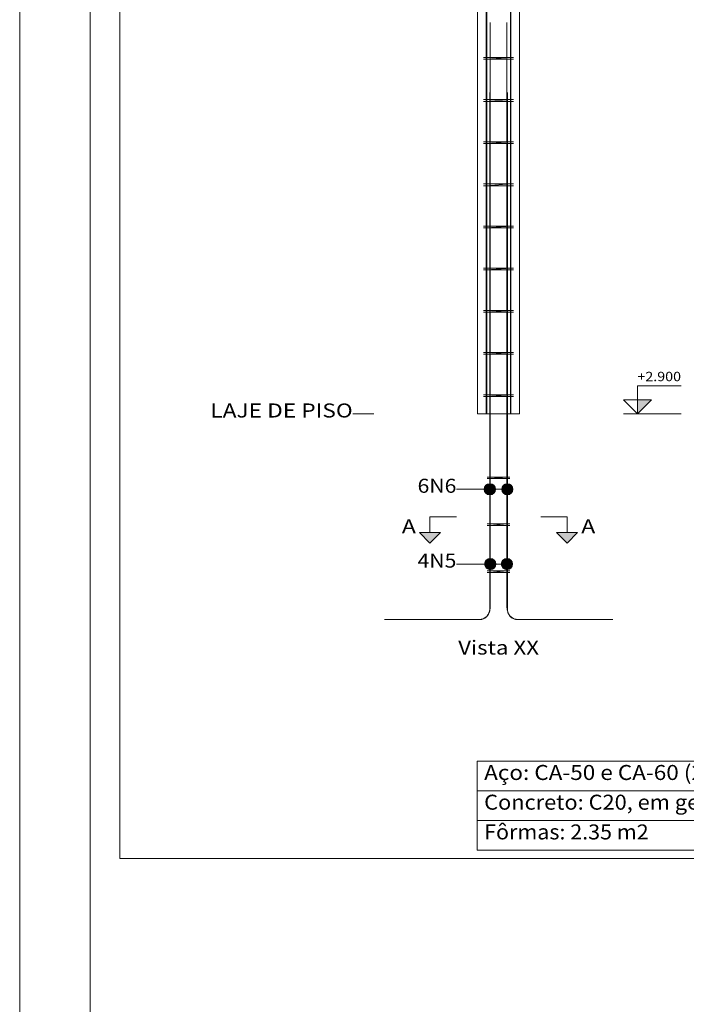
# Model space of a CAD drawing. Units: millimetres. Extents: x -2 to 676, y 0 to 576.
# Drawn here: x 467 to 476, y 368 to 382 of the extents above; entities that cross this region are included whole.
import ezdxf
from ezdxf.enums import TextEntityAlignment as Align

# ---------------------------------------------------------------- set-up
doc = ezdxf.new("R2010")
doc.units = ezdxf.units.MM
for name, color, linetype, lineweight in [('ARM_LONGITUDINAL_Ø10', 103, 'Continuous', 9), ('ARM_LONGITUDINAL_Ø12_5', 51, 'Continuous', 9), ('ARM_TRANSVERSAL_Ø4_2', 151, 'Continuous', 9), ('ARM_TRANSVERSAL_Ø5', 151, 'Continuous', 9), ('CORTE_COTAS_DAS_PLANTAS', 151, 'Continuous', 0), ('CORTE_LINHAS_DA_TABELA_DE_DADOS_DOS_PILARES', 1, 'Continuous', 9), ('CORTE_LINHAS_DA_TABELA_DE_DETALHE', 7, 'Continuous', 9), ('CORTE_NOMES_DAS_PLANTAS', 106, 'Continuous', 9), ('CORTE_SEGMENTOS_DE_CORTE_DE_SECOES', 12, 'Continuous', 9), ('CORTE_TEXTO_DAS_ELEVACOES_DOS_PILARES', 133, 'Continuous', 9), ('CORTE_TEXTOS_DA_TABELA_DE_DADOS_DOS_PILARES', 1, 'Continuous', 9), ('PILCP_ARM_LONG_LINEAS_DE_LAS_ETIQUETAS_DE_LAS_POSICIONES_DE_ARMADO_LONGITUDINAL', 106, 'Continuous', 9), ('PILCP_ARM_LONG_REFERENCIA', 106, 'Continuous', 9), ('QUAD_BORDA', 1, 'Continuous', 20), ('QUAD_LIMITES', 2, 'Continuous', 0), ('SECAO_CONCRETO', 1, 'Continuous', 9)]:
    doc.layers.add(name, color=color, linetype=linetype, lineweight=lineweight)
doc.styles.add('CYPETXT', font='romans__.ttf', dxfattribs={"height": 0.2})

msp = doc.modelspace()

# ---------------------------------------------------------------- hatches: boundary and pattern name
at = {"layer": 'CORTE_COTAS_DAS_PLANTAS'}
msp.add_hatch(color=256, dxfattribs=at).paths.add_polyline_path([(475.693, 376.313), (475.893, 376.513), (475.693, 376.513)])
at = {"layer": 'CORTE_SEGMENTOS_DE_CORTE_DE_SECOES'}
for points in [[(472.593, 374.626), (472.893, 374.626), (472.743, 374.476)], [(472.593, 374.626), (472.893, 374.626), (472.743, 374.476)], [(474.543, 374.626), (474.843, 374.626), (474.693, 374.476)], [(474.543, 374.626), (474.843, 374.626), (474.693, 374.476)]]:
    msp.add_hatch(color=256, dxfattribs=at).paths.add_polyline_path(points)
at = {"layer": 'PILCP_ARM_LONG_LINEAS_DE_LAS_ETIQUETAS_DE_LAS_POSICIONES_DE_ARMADO_LONGITUDINAL'}
h = msp.add_hatch(color=256, dxfattribs=at)
edge = h.paths.add_edge_path()
edge.add_arc((473.594, 375.241), 0.08, 0, 360)
h = msp.add_hatch(color=256, dxfattribs=at)
edge = h.paths.add_edge_path()
edge.add_arc((473.843, 375.241), 0.08, 0, 360)
h = msp.add_hatch(color=256, dxfattribs=at)
edge = h.paths.add_edge_path()
edge.add_arc((473.6, 374.176), 0.08, 0, 360)
h = msp.add_hatch(color=256, dxfattribs=at)
edge = h.paths.add_edge_path()
edge.add_arc((473.837, 374.176), 0.08, 0, 360)

# ---------------------------------------------------------------- linework, layer by layer
at = {"layer": 'ARM_LONGITUDINAL_Ø10'}
for points in [[(473.543, 376.313), (473.543, 390.238)], [(473.543, 376.313), (473.543, 390.238)], [(473.543, 376.313), (473.543, 390.238)], [(473.893, 376.313), (473.893, 390.238)], [(473.893, 376.313), (473.893, 390.238)], [(473.893, 376.313), (473.893, 390.238)], [(472.094, 373.388), (473.444, 373.388), (473.457, 373.389), (473.47, 373.391), (473.482, 373.394), (473.495, 373.397), (473.507, 373.402), (473.519, 373.409), (473.53, 373.416), (473.54, 373.424), (473.55, 373.432), (473.558, 373.442), (473.566, 373.452), (473.573, 373.463), (473.579, 373.475), (473.584, 373.487), (473.588, 373.5), (473.591, 373.512), (473.593, 373.525), (473.594, 373.538), (473.594, 380.888)], [(472.094, 373.388), (473.444, 373.388), (473.457, 373.389), (473.47, 373.391), (473.482, 373.394), (473.495, 373.397), (473.507, 373.402), (473.519, 373.409), (473.53, 373.416), (473.54, 373.424), (473.55, 373.432), (473.558, 373.442), (473.566, 373.452), (473.573, 373.463), (473.579, 373.475), (473.584, 373.487), (473.588, 373.5), (473.591, 373.512), (473.593, 373.525), (473.594, 373.538), (473.594, 380.888)], [(472.094, 373.388), (473.444, 373.388), (473.457, 373.389), (473.47, 373.391), (473.482, 373.394), (473.495, 373.397), (473.507, 373.402), (473.519, 373.409), (473.53, 373.416), (473.54, 373.424), (473.55, 373.432), (473.558, 373.442), (473.566, 373.452), (473.573, 373.463), (473.579, 373.475), (473.584, 373.487), (473.588, 373.5), (473.591, 373.512), (473.593, 373.525), (473.594, 373.538), (473.594, 380.888)], [(475.343, 373.388), (473.993, 373.388), (473.98, 373.389), (473.967, 373.391), (473.954, 373.394), (473.942, 373.397), (473.93, 373.402), (473.918, 373.409), (473.907, 373.416), (473.897, 373.424), (473.887, 373.432), (473.878, 373.442), (473.87, 373.452), (473.863, 373.463), (473.857, 373.475), (473.852, 373.487), (473.848, 373.5), (473.845, 373.512), (473.844, 373.525), (473.843, 373.538), (473.843, 380.888)], [(475.343, 373.388), (473.993, 373.388), (473.98, 373.389), (473.967, 373.391), (473.954, 373.394), (473.942, 373.397), (473.93, 373.402), (473.918, 373.409), (473.907, 373.416), (473.897, 373.424), (473.887, 373.432), (473.878, 373.442), (473.87, 373.452), (473.863, 373.463), (473.857, 373.475), (473.852, 373.487), (473.848, 373.5), (473.845, 373.512), (473.844, 373.525), (473.843, 373.538), (473.843, 380.888)], [(475.343, 373.388), (473.993, 373.388), (473.98, 373.389), (473.967, 373.391), (473.954, 373.394), (473.942, 373.397), (473.93, 373.402), (473.918, 373.409), (473.907, 373.416), (473.897, 373.424), (473.887, 373.432), (473.878, 373.442), (473.87, 373.452), (473.863, 373.463), (473.857, 373.475), (473.852, 373.487), (473.848, 373.5), (473.845, 373.512), (473.844, 373.525), (473.843, 373.538), (473.843, 380.888)]]:
    msp.add_lwpolyline(points, dxfattribs=at)
at = {"layer": 'ARM_LONGITUDINAL_Ø12_5'}
for points in [[(473.55, 376.313), (473.55, 390.238)], [(473.55, 376.313), (473.55, 390.238)], [(473.887, 376.313), (473.887, 390.238)], [(473.887, 376.313), (473.887, 390.238)], [(472.539, 373.388), (473.467, 373.388), (473.479, 373.389), (473.49, 373.391), (473.502, 373.395), (473.513, 373.4), (473.523, 373.406), (473.533, 373.414), (473.543, 373.422), (473.552, 373.432), (473.561, 373.443), (473.569, 373.455), (473.576, 373.468), (473.582, 373.482), (473.587, 373.497), (473.592, 373.512), (473.595, 373.527), (473.598, 373.543), (473.599, 373.56), (473.6, 373.576), (473.6, 381.888)], [(472.539, 373.388), (473.467, 373.388), (473.479, 373.389), (473.49, 373.391), (473.502, 373.395), (473.513, 373.4), (473.523, 373.406), (473.533, 373.414), (473.543, 373.422), (473.552, 373.432), (473.561, 373.443), (473.569, 373.455), (473.576, 373.468), (473.582, 373.482), (473.587, 373.497), (473.592, 373.512), (473.595, 373.527), (473.598, 373.543), (473.599, 373.56), (473.6, 373.576), (473.6, 381.888)], [(474.897, 373.388), (473.969, 373.388), (473.958, 373.389), (473.946, 373.391), (473.935, 373.395), (473.924, 373.4), (473.913, 373.406), (473.903, 373.414), (473.893, 373.422), (473.884, 373.432), (473.876, 373.443), (473.868, 373.455), (473.861, 373.468), (473.855, 373.482), (473.849, 373.497), (473.845, 373.512), (473.841, 373.527), (473.839, 373.543), (473.837, 373.56), (473.837, 373.576), (473.837, 381.888)], [(474.897, 373.388), (473.969, 373.388), (473.958, 373.389), (473.946, 373.391), (473.935, 373.395), (473.924, 373.4), (473.913, 373.406), (473.903, 373.414), (473.893, 373.422), (473.884, 373.432), (473.876, 373.443), (473.868, 373.455), (473.861, 373.468), (473.855, 373.482), (473.849, 373.497), (473.845, 373.512), (473.841, 373.527), (473.839, 373.543), (473.837, 373.56), (473.837, 373.576), (473.837, 381.888)]]:
    msp.add_lwpolyline(points, dxfattribs=at)
at = {"layer": 'ARM_TRANSVERSAL_Ø4_2'}
for points in [[(473.634, 375.395), (473.807, 375.395), (473.815, 375.395), (473.825, 375.395), (473.836, 375.395), (473.845, 375.395), (473.854, 375.395), (473.862, 375.395), (473.869, 375.395), (473.874, 375.395), (473.877, 375.395), (473.879, 375.395), (473.875, 375.395), (473.866, 375.395), (473.853, 375.395), (473.837, 375.395), (473.6, 375.395), (473.584, 375.395), (473.57, 375.395), (473.561, 375.395), (473.558, 375.395), (473.561, 375.395), (473.57, 375.395), (473.584, 375.395), (473.6, 375.395), (473.837, 375.416), (473.845, 375.416), (473.853, 375.416), (473.86, 375.416), (473.866, 375.416), (473.871, 375.416), (473.875, 375.416), (473.878, 375.416), (473.879, 375.416), (473.878, 375.416), (473.876, 375.416), (473.874, 375.416), (473.871, 375.416), (473.866, 375.416), (473.69, 375.416)], [(473.691, 375.416), (473.868, 375.416), (473.874, 375.416), (473.877, 375.416), (473.879, 375.416), (473.878, 375.416), (473.875, 375.416), (473.871, 375.416), (473.865, 375.416), (473.858, 375.416), (473.851, 375.416), (473.843, 375.416), (473.594, 375.416), (473.586, 375.416), (473.578, 375.416), (473.571, 375.416), (473.566, 375.416), (473.562, 375.416), (473.559, 375.416), (473.558, 375.416), (473.559, 375.416), (473.563, 375.416), (473.568, 375.416), (473.745, 375.416)], [(473.634, 374.726), (473.807, 374.726), (473.815, 374.726), (473.825, 374.726), (473.836, 374.726), (473.845, 374.726), (473.854, 374.726), (473.862, 374.726), (473.869, 374.726), (473.874, 374.726), (473.877, 374.726), (473.879, 374.726), (473.875, 374.726), (473.866, 374.726), (473.853, 374.726), (473.837, 374.726), (473.6, 374.726), (473.584, 374.726), (473.57, 374.726), (473.561, 374.726), (473.558, 374.726), (473.561, 374.726), (473.57, 374.726), (473.584, 374.726), (473.6, 374.726), (473.837, 374.747), (473.845, 374.747), (473.853, 374.747), (473.86, 374.747), (473.866, 374.747), (473.871, 374.747), (473.875, 374.747), (473.878, 374.747), (473.879, 374.747), (473.878, 374.747), (473.876, 374.747), (473.874, 374.747), (473.871, 374.747), (473.866, 374.747), (473.69, 374.747)], [(473.691, 374.747), (473.868, 374.747), (473.874, 374.747), (473.877, 374.747), (473.879, 374.747), (473.878, 374.747), (473.875, 374.747), (473.871, 374.747), (473.865, 374.747), (473.858, 374.747), (473.851, 374.747), (473.843, 374.747), (473.594, 374.747), (473.586, 374.747), (473.578, 374.747), (473.571, 374.747), (473.566, 374.747), (473.562, 374.747), (473.559, 374.747), (473.558, 374.747), (473.559, 374.747), (473.563, 374.747), (473.568, 374.747), (473.745, 374.747)], [(473.634, 374.057), (473.807, 374.057), (473.815, 374.057), (473.825, 374.057), (473.836, 374.057), (473.845, 374.057), (473.854, 374.057), (473.862, 374.057), (473.869, 374.057), (473.874, 374.057), (473.877, 374.057), (473.879, 374.057), (473.875, 374.057), (473.866, 374.057), (473.853, 374.057), (473.837, 374.057), (473.6, 374.057), (473.584, 374.057), (473.57, 374.057), (473.561, 374.057), (473.558, 374.057), (473.561, 374.057), (473.57, 374.057), (473.584, 374.057), (473.6, 374.057), (473.837, 374.078), (473.845, 374.078), (473.853, 374.078), (473.86, 374.078), (473.866, 374.078), (473.871, 374.078), (473.875, 374.078), (473.878, 374.078), (473.879, 374.078), (473.878, 374.078), (473.876, 374.078), (473.874, 374.078), (473.871, 374.078), (473.866, 374.078), (473.69, 374.078)], [(473.691, 374.078), (473.868, 374.078), (473.874, 374.078), (473.877, 374.078), (473.879, 374.078), (473.878, 374.078), (473.875, 374.078), (473.871, 374.078), (473.865, 374.078), (473.858, 374.078), (473.851, 374.078), (473.843, 374.078), (473.594, 374.078), (473.586, 374.078), (473.578, 374.078), (473.571, 374.078), (473.566, 374.078), (473.562, 374.078), (473.559, 374.078), (473.558, 374.078), (473.559, 374.078), (473.563, 374.078), (473.568, 374.078), (473.745, 374.078)]]:
    msp.add_lwpolyline(points, dxfattribs=at)
at = {"layer": 'ARM_TRANSVERSAL_Ø5'}
for points in [[(473.682, 381.363), (473.855, 381.363), (473.864, 381.363), (473.875, 381.363), (473.886, 381.363), (473.896, 381.363), (473.905, 381.363), (473.914, 381.363), (473.921, 381.363), (473.926, 381.363), (473.929, 381.363), (473.931, 381.363), (473.927, 381.363), (473.918, 381.363), (473.904, 381.363), (473.887, 381.363), (473.55, 381.363), (473.533, 381.363), (473.519, 381.363), (473.509, 381.363), (473.506, 381.363), (473.509, 381.363), (473.519, 381.363), (473.533, 381.363), (473.55, 381.363), (473.887, 381.388), (473.896, 381.388), (473.904, 381.388), (473.911, 381.388), (473.918, 381.388), (473.923, 381.388), (473.927, 381.388), (473.93, 381.388), (473.931, 381.388), (473.93, 381.388), (473.927, 381.388), (473.923, 381.388), (473.918, 381.388), (473.741, 381.388)], [(473.694, 381.388), (473.517, 381.388), (473.511, 381.388), (473.507, 381.388), (473.506, 381.388), (473.507, 381.388), (473.509, 381.388), (473.514, 381.388), (473.52, 381.388), (473.527, 381.388), (473.535, 381.388), (473.543, 381.388), (473.893, 381.388), (473.902, 381.388), (473.91, 381.388), (473.917, 381.388), (473.923, 381.388), (473.927, 381.388), (473.93, 381.388), (473.931, 381.388), (473.93, 381.388), (473.926, 381.388), (473.92, 381.388), (473.743, 381.388)], [(473.743, 381.388), (473.92, 381.388), (473.926, 381.388), (473.93, 381.388), (473.931, 381.388), (473.93, 381.388), (473.927, 381.388), (473.923, 381.388), (473.917, 381.388), (473.91, 381.388), (473.902, 381.388), (473.893, 381.388), (473.543, 381.388), (473.535, 381.388), (473.527, 381.388), (473.52, 381.388), (473.514, 381.388), (473.509, 381.388), (473.507, 381.388), (473.506, 381.388), (473.507, 381.388), (473.511, 381.388), (473.517, 381.388), (473.694, 381.388)], [(473.743, 381.388), (473.92, 381.388), (473.926, 381.388), (473.93, 381.388), (473.931, 381.388), (473.93, 381.388), (473.927, 381.388), (473.923, 381.388), (473.917, 381.388), (473.91, 381.388), (473.902, 381.388), (473.893, 381.388), (473.543, 381.388), (473.535, 381.388), (473.527, 381.388), (473.52, 381.388), (473.514, 381.388), (473.509, 381.388), (473.507, 381.388), (473.506, 381.388), (473.507, 381.388), (473.511, 381.388), (473.517, 381.388), (473.694, 381.388)], [(473.682, 380.763), (473.855, 380.763), (473.864, 380.763), (473.875, 380.763), (473.886, 380.763), (473.896, 380.763), (473.905, 380.763), (473.914, 380.763), (473.921, 380.763), (473.926, 380.763), (473.929, 380.763), (473.931, 380.763), (473.927, 380.763), (473.918, 380.763), (473.904, 380.763), (473.887, 380.763), (473.55, 380.763), (473.533, 380.763), (473.519, 380.763), (473.509, 380.763), (473.506, 380.763), (473.509, 380.763), (473.519, 380.763), (473.533, 380.763), (473.55, 380.763), (473.887, 380.788), (473.896, 380.788), (473.904, 380.788), (473.911, 380.788), (473.918, 380.788), (473.923, 380.788), (473.927, 380.788), (473.93, 380.788), (473.931, 380.788), (473.93, 380.788), (473.927, 380.788), (473.923, 380.788), (473.918, 380.788), (473.741, 380.788)], [(473.694, 380.788), (473.517, 380.788), (473.511, 380.788), (473.507, 380.788), (473.506, 380.788), (473.507, 380.788), (473.509, 380.788), (473.514, 380.788), (473.52, 380.788), (473.527, 380.788), (473.535, 380.788), (473.543, 380.788), (473.893, 380.788), (473.902, 380.788), (473.91, 380.788), (473.917, 380.788), (473.923, 380.788), (473.927, 380.788), (473.93, 380.788), (473.931, 380.788), (473.93, 380.788), (473.926, 380.788), (473.92, 380.788), (473.743, 380.788)], [(473.743, 380.788), (473.92, 380.788), (473.926, 380.788), (473.93, 380.788), (473.931, 380.788), (473.93, 380.788), (473.927, 380.788), (473.923, 380.788), (473.917, 380.788), (473.91, 380.788), (473.902, 380.788), (473.893, 380.788), (473.543, 380.788), (473.535, 380.788), (473.527, 380.788), (473.52, 380.788), (473.514, 380.788), (473.509, 380.788), (473.507, 380.788), (473.506, 380.788), (473.507, 380.788), (473.511, 380.788), (473.517, 380.788), (473.694, 380.788)], [(473.743, 380.788), (473.92, 380.788), (473.926, 380.788), (473.93, 380.788), (473.931, 380.788), (473.93, 380.788), (473.927, 380.788), (473.923, 380.788), (473.917, 380.788), (473.91, 380.788), (473.902, 380.788), (473.893, 380.788), (473.543, 380.788), (473.535, 380.788), (473.527, 380.788), (473.52, 380.788), (473.514, 380.788), (473.509, 380.788), (473.507, 380.788), (473.506, 380.788), (473.507, 380.788), (473.511, 380.788), (473.517, 380.788), (473.694, 380.788)], [(473.682, 380.163), (473.855, 380.163), (473.864, 380.163), (473.875, 380.163), (473.886, 380.163), (473.896, 380.163), (473.905, 380.163), (473.914, 380.163), (473.921, 380.163), (473.926, 380.163), (473.929, 380.163), (473.931, 380.163), (473.927, 380.163), (473.918, 380.163), (473.904, 380.163), (473.887, 380.163), (473.55, 380.163), (473.533, 380.163), (473.519, 380.163), (473.509, 380.163), (473.506, 380.163), (473.509, 380.163), (473.519, 380.163), (473.533, 380.163), (473.55, 380.163), (473.887, 380.188), (473.896, 380.188), (473.904, 380.188), (473.911, 380.188), (473.918, 380.188), (473.923, 380.188), (473.927, 380.188), (473.93, 380.188), (473.931, 380.188), (473.93, 380.188), (473.927, 380.188), (473.923, 380.188), (473.918, 380.188), (473.741, 380.188)], [(473.694, 380.188), (473.517, 380.188), (473.511, 380.188), (473.507, 380.188), (473.506, 380.188), (473.507, 380.188), (473.509, 380.188), (473.514, 380.188), (473.52, 380.188), (473.527, 380.188), (473.535, 380.188), (473.543, 380.188), (473.893, 380.188), (473.902, 380.188), (473.91, 380.188), (473.917, 380.188), (473.923, 380.188), (473.927, 380.188), (473.93, 380.188), (473.931, 380.188), (473.93, 380.188), (473.926, 380.188), (473.92, 380.188), (473.743, 380.188)], [(473.743, 380.188), (473.92, 380.188), (473.926, 380.188), (473.93, 380.188), (473.931, 380.188), (473.93, 380.188), (473.927, 380.188), (473.923, 380.188), (473.917, 380.188), (473.91, 380.188), (473.902, 380.188), (473.893, 380.188), (473.543, 380.188), (473.535, 380.188), (473.527, 380.188), (473.52, 380.188), (473.514, 380.188), (473.509, 380.188), (473.507, 380.188), (473.506, 380.188), (473.507, 380.188), (473.511, 380.188), (473.517, 380.188), (473.694, 380.188)], [(473.743, 380.188), (473.92, 380.188), (473.926, 380.188), (473.93, 380.188), (473.931, 380.188), (473.93, 380.188), (473.927, 380.188), (473.923, 380.188), (473.917, 380.188), (473.91, 380.188), (473.902, 380.188), (473.893, 380.188), (473.543, 380.188), (473.535, 380.188), (473.527, 380.188), (473.52, 380.188), (473.514, 380.188), (473.509, 380.188), (473.507, 380.188), (473.506, 380.188), (473.507, 380.188), (473.511, 380.188), (473.517, 380.188), (473.694, 380.188)], [(473.682, 379.563), (473.855, 379.563), (473.864, 379.563), (473.875, 379.563), (473.886, 379.563), (473.896, 379.563), (473.905, 379.563), (473.914, 379.563), (473.921, 379.563), (473.926, 379.563), (473.929, 379.563), (473.931, 379.563), (473.927, 379.563), (473.918, 379.563), (473.904, 379.563), (473.887, 379.563), (473.55, 379.563), (473.533, 379.563), (473.519, 379.563), (473.509, 379.563), (473.506, 379.563), (473.509, 379.563), (473.519, 379.563), (473.533, 379.563), (473.55, 379.563), (473.887, 379.588), (473.896, 379.588), (473.904, 379.588), (473.911, 379.588), (473.918, 379.588), (473.923, 379.588), (473.927, 379.588), (473.93, 379.588), (473.931, 379.588), (473.93, 379.588), (473.927, 379.588), (473.923, 379.588), (473.918, 379.588), (473.741, 379.588)], [(473.694, 379.588), (473.517, 379.588), (473.511, 379.588), (473.507, 379.588), (473.506, 379.588), (473.507, 379.588), (473.509, 379.588), (473.514, 379.588), (473.52, 379.588), (473.527, 379.588), (473.535, 379.588), (473.543, 379.588), (473.893, 379.588), (473.902, 379.588), (473.91, 379.588), (473.917, 379.588), (473.923, 379.588), (473.927, 379.588), (473.93, 379.588), (473.931, 379.588), (473.93, 379.588), (473.926, 379.588), (473.92, 379.588), (473.743, 379.588)], [(473.743, 379.588), (473.92, 379.588), (473.926, 379.588), (473.93, 379.588), (473.931, 379.588), (473.93, 379.588), (473.927, 379.588), (473.923, 379.588), (473.917, 379.588), (473.91, 379.588), (473.902, 379.588), (473.893, 379.588), (473.543, 379.588), (473.535, 379.588), (473.527, 379.588), (473.52, 379.588), (473.514, 379.588), (473.509, 379.588), (473.507, 379.588), (473.506, 379.588), (473.507, 379.588), (473.511, 379.588), (473.517, 379.588), (473.694, 379.588)], [(473.743, 379.588), (473.92, 379.588), (473.926, 379.588), (473.93, 379.588), (473.931, 379.588), (473.93, 379.588), (473.927, 379.588), (473.923, 379.588), (473.917, 379.588), (473.91, 379.588), (473.902, 379.588), (473.893, 379.588), (473.543, 379.588), (473.535, 379.588), (473.527, 379.588), (473.52, 379.588), (473.514, 379.588), (473.509, 379.588), (473.507, 379.588), (473.506, 379.588), (473.507, 379.588), (473.511, 379.588), (473.517, 379.588), (473.694, 379.588)], [(473.682, 378.963), (473.855, 378.963), (473.864, 378.963), (473.875, 378.963), (473.886, 378.963), (473.896, 378.963), (473.905, 378.963), (473.914, 378.963), (473.921, 378.963), (473.926, 378.963), (473.929, 378.963), (473.931, 378.963), (473.927, 378.963), (473.918, 378.963), (473.904, 378.963), (473.887, 378.963), (473.55, 378.963), (473.533, 378.963), (473.519, 378.963), (473.509, 378.963), (473.506, 378.963), (473.509, 378.963), (473.519, 378.963), (473.533, 378.963), (473.55, 378.963), (473.887, 378.988), (473.896, 378.988), (473.904, 378.988), (473.911, 378.988), (473.918, 378.988), (473.923, 378.988), (473.927, 378.988), (473.93, 378.988), (473.931, 378.988), (473.93, 378.988), (473.927, 378.988), (473.923, 378.988), (473.918, 378.988), (473.741, 378.988)], [(473.694, 378.988), (473.517, 378.988), (473.511, 378.988), (473.507, 378.988), (473.506, 378.988), (473.507, 378.988), (473.509, 378.988), (473.514, 378.988), (473.52, 378.988), (473.527, 378.988), (473.535, 378.988), (473.543, 378.988), (473.893, 378.988), (473.902, 378.988), (473.91, 378.988), (473.917, 378.988), (473.923, 378.988), (473.927, 378.988), (473.93, 378.988), (473.931, 378.988), (473.93, 378.988), (473.926, 378.988), (473.92, 378.988), (473.743, 378.988)], [(473.743, 378.988), (473.92, 378.988), (473.926, 378.988), (473.93, 378.988), (473.931, 378.988), (473.93, 378.988), (473.927, 378.988), (473.923, 378.988), (473.917, 378.988), (473.91, 378.988), (473.902, 378.988), (473.893, 378.988), (473.543, 378.988), (473.535, 378.988), (473.527, 378.988), (473.52, 378.988), (473.514, 378.988), (473.509, 378.988), (473.507, 378.988), (473.506, 378.988), (473.507, 378.988), (473.511, 378.988), (473.517, 378.988), (473.694, 378.988)], [(473.743, 378.988), (473.92, 378.988), (473.926, 378.988), (473.93, 378.988), (473.931, 378.988), (473.93, 378.988), (473.927, 378.988), (473.923, 378.988), (473.917, 378.988), (473.91, 378.988), (473.902, 378.988), (473.893, 378.988), (473.543, 378.988), (473.535, 378.988), (473.527, 378.988), (473.52, 378.988), (473.514, 378.988), (473.509, 378.988), (473.507, 378.988), (473.506, 378.988), (473.507, 378.988), (473.511, 378.988), (473.517, 378.988), (473.694, 378.988)], [(473.682, 378.363), (473.855, 378.363), (473.864, 378.363), (473.875, 378.363), (473.886, 378.363), (473.896, 378.363), (473.905, 378.363), (473.914, 378.363), (473.921, 378.363), (473.926, 378.363), (473.929, 378.363), (473.931, 378.363), (473.927, 378.363), (473.918, 378.363), (473.904, 378.363), (473.887, 378.363), (473.55, 378.363), (473.533, 378.363), (473.519, 378.363), (473.509, 378.363), (473.506, 378.363), (473.509, 378.363), (473.519, 378.363), (473.533, 378.363), (473.55, 378.363), (473.887, 378.388), (473.896, 378.388), (473.904, 378.388), (473.911, 378.388), (473.918, 378.388), (473.923, 378.388), (473.927, 378.388), (473.93, 378.388), (473.931, 378.388), (473.93, 378.388), (473.927, 378.388), (473.923, 378.388), (473.918, 378.388), (473.741, 378.388)], [(473.694, 378.388), (473.517, 378.388), (473.511, 378.388), (473.507, 378.388), (473.506, 378.388), (473.507, 378.388), (473.509, 378.388), (473.514, 378.388), (473.52, 378.388), (473.527, 378.388), (473.535, 378.388), (473.543, 378.388), (473.893, 378.388), (473.902, 378.388), (473.91, 378.388), (473.917, 378.388), (473.923, 378.388), (473.927, 378.388), (473.93, 378.388), (473.931, 378.388), (473.93, 378.388), (473.926, 378.388), (473.92, 378.388), (473.743, 378.388)], [(473.743, 378.388), (473.92, 378.388), (473.926, 378.388), (473.93, 378.388), (473.931, 378.388), (473.93, 378.388), (473.927, 378.388), (473.923, 378.388), (473.917, 378.388), (473.91, 378.388), (473.902, 378.388), (473.893, 378.388), (473.543, 378.388), (473.535, 378.388), (473.527, 378.388), (473.52, 378.388), (473.514, 378.388), (473.509, 378.388), (473.507, 378.388), (473.506, 378.388), (473.507, 378.388), (473.511, 378.388), (473.517, 378.388), (473.694, 378.388)], [(473.743, 378.388), (473.92, 378.388), (473.926, 378.388), (473.93, 378.388), (473.931, 378.388), (473.93, 378.388), (473.927, 378.388), (473.923, 378.388), (473.917, 378.388), (473.91, 378.388), (473.902, 378.388), (473.893, 378.388), (473.543, 378.388), (473.535, 378.388), (473.527, 378.388), (473.52, 378.388), (473.514, 378.388), (473.509, 378.388), (473.507, 378.388), (473.506, 378.388), (473.507, 378.388), (473.511, 378.388), (473.517, 378.388), (473.694, 378.388)], [(473.682, 377.763), (473.855, 377.763), (473.864, 377.763), (473.875, 377.763), (473.886, 377.763), (473.896, 377.763), (473.905, 377.763), (473.914, 377.763), (473.921, 377.763), (473.926, 377.763), (473.929, 377.763), (473.931, 377.763), (473.927, 377.763), (473.918, 377.763), (473.904, 377.763), (473.887, 377.763), (473.55, 377.763), (473.533, 377.763), (473.519, 377.763), (473.509, 377.763), (473.506, 377.763), (473.509, 377.763), (473.519, 377.763), (473.533, 377.763), (473.55, 377.763), (473.887, 377.788), (473.896, 377.788), (473.904, 377.788), (473.911, 377.788), (473.918, 377.788), (473.923, 377.788), (473.927, 377.788), (473.93, 377.788), (473.931, 377.788), (473.93, 377.788), (473.927, 377.788), (473.923, 377.788), (473.918, 377.788), (473.741, 377.788)], [(473.694, 377.788), (473.517, 377.788), (473.511, 377.788), (473.507, 377.788), (473.506, 377.788), (473.507, 377.788), (473.509, 377.788), (473.514, 377.788), (473.52, 377.788), (473.527, 377.788), (473.535, 377.788), (473.543, 377.788), (473.893, 377.788), (473.902, 377.788), (473.91, 377.788), (473.917, 377.788), (473.923, 377.788), (473.927, 377.788), (473.93, 377.788), (473.931, 377.788), (473.93, 377.788), (473.926, 377.788), (473.92, 377.788), (473.743, 377.788)], [(473.743, 377.788), (473.92, 377.788), (473.926, 377.788), (473.93, 377.788), (473.931, 377.788), (473.93, 377.788), (473.927, 377.788), (473.923, 377.788), (473.917, 377.788), (473.91, 377.788), (473.902, 377.788), (473.893, 377.788), (473.543, 377.788), (473.535, 377.788), (473.527, 377.788), (473.52, 377.788), (473.514, 377.788), (473.509, 377.788), (473.507, 377.788), (473.506, 377.788), (473.507, 377.788), (473.511, 377.788), (473.517, 377.788), (473.694, 377.788)], [(473.743, 377.788), (473.92, 377.788), (473.926, 377.788), (473.93, 377.788), (473.931, 377.788), (473.93, 377.788), (473.927, 377.788), (473.923, 377.788), (473.917, 377.788), (473.91, 377.788), (473.902, 377.788), (473.893, 377.788), (473.543, 377.788), (473.535, 377.788), (473.527, 377.788), (473.52, 377.788), (473.514, 377.788), (473.509, 377.788), (473.507, 377.788), (473.506, 377.788), (473.507, 377.788), (473.511, 377.788), (473.517, 377.788), (473.694, 377.788)], [(473.682, 377.163), (473.855, 377.163), (473.864, 377.163), (473.875, 377.163), (473.886, 377.163), (473.896, 377.163), (473.905, 377.163), (473.914, 377.163), (473.921, 377.163), (473.926, 377.163), (473.929, 377.163), (473.931, 377.163), (473.927, 377.163), (473.918, 377.163), (473.904, 377.163), (473.887, 377.163), (473.55, 377.163), (473.533, 377.163), (473.519, 377.163), (473.509, 377.163), (473.506, 377.163), (473.509, 377.163), (473.519, 377.163), (473.533, 377.163), (473.55, 377.163), (473.887, 377.188), (473.896, 377.188), (473.904, 377.188), (473.911, 377.188), (473.918, 377.188), (473.923, 377.188), (473.927, 377.188), (473.93, 377.188), (473.931, 377.188), (473.93, 377.188), (473.927, 377.188), (473.923, 377.188), (473.918, 377.188), (473.741, 377.188)], [(473.694, 377.188), (473.517, 377.188), (473.511, 377.188), (473.507, 377.188), (473.506, 377.188), (473.507, 377.188), (473.509, 377.188), (473.514, 377.188), (473.52, 377.188), (473.527, 377.188), (473.535, 377.188), (473.543, 377.188), (473.893, 377.188), (473.902, 377.188), (473.91, 377.188), (473.917, 377.188), (473.923, 377.188), (473.927, 377.188), (473.93, 377.188), (473.931, 377.188), (473.93, 377.188), (473.926, 377.188), (473.92, 377.188), (473.743, 377.188)], [(473.743, 377.188), (473.92, 377.188), (473.926, 377.188), (473.93, 377.188), (473.931, 377.188), (473.93, 377.188), (473.927, 377.188), (473.923, 377.188), (473.917, 377.188), (473.91, 377.188), (473.902, 377.188), (473.893, 377.188), (473.543, 377.188), (473.535, 377.188), (473.527, 377.188), (473.52, 377.188), (473.514, 377.188), (473.509, 377.188), (473.507, 377.188), (473.506, 377.188), (473.507, 377.188), (473.511, 377.188), (473.517, 377.188), (473.694, 377.188)], [(473.743, 377.188), (473.92, 377.188), (473.926, 377.188), (473.93, 377.188), (473.931, 377.188), (473.93, 377.188), (473.927, 377.188), (473.923, 377.188), (473.917, 377.188), (473.91, 377.188), (473.902, 377.188), (473.893, 377.188), (473.543, 377.188), (473.535, 377.188), (473.527, 377.188), (473.52, 377.188), (473.514, 377.188), (473.509, 377.188), (473.507, 377.188), (473.506, 377.188), (473.507, 377.188), (473.511, 377.188), (473.517, 377.188), (473.694, 377.188)], [(473.682, 376.563), (473.855, 376.563), (473.864, 376.563), (473.875, 376.563), (473.886, 376.563), (473.896, 376.563), (473.905, 376.563), (473.914, 376.563), (473.921, 376.563), (473.926, 376.563), (473.929, 376.563), (473.931, 376.563), (473.927, 376.563), (473.918, 376.563), (473.904, 376.563), (473.887, 376.563), (473.55, 376.563), (473.533, 376.563), (473.519, 376.563), (473.509, 376.563), (473.506, 376.563), (473.509, 376.563), (473.519, 376.563), (473.533, 376.563), (473.55, 376.563), (473.887, 376.588), (473.896, 376.588), (473.904, 376.588), (473.911, 376.588), (473.918, 376.588), (473.923, 376.588), (473.927, 376.588), (473.93, 376.588), (473.931, 376.588), (473.93, 376.588), (473.927, 376.588), (473.923, 376.588), (473.918, 376.588), (473.741, 376.588)], [(473.694, 376.588), (473.517, 376.588), (473.511, 376.588), (473.507, 376.588), (473.506, 376.588), (473.507, 376.588), (473.509, 376.588), (473.514, 376.588), (473.52, 376.588), (473.527, 376.588), (473.535, 376.588), (473.543, 376.588), (473.893, 376.588), (473.902, 376.588), (473.91, 376.588), (473.917, 376.588), (473.923, 376.588), (473.927, 376.588), (473.93, 376.588), (473.931, 376.588), (473.93, 376.588), (473.926, 376.588), (473.92, 376.588), (473.743, 376.588)], [(473.743, 376.588), (473.92, 376.588), (473.926, 376.588), (473.93, 376.588), (473.931, 376.588), (473.93, 376.588), (473.927, 376.588), (473.923, 376.588), (473.917, 376.588), (473.91, 376.588), (473.902, 376.588), (473.893, 376.588), (473.543, 376.588), (473.535, 376.588), (473.527, 376.588), (473.52, 376.588), (473.514, 376.588), (473.509, 376.588), (473.507, 376.588), (473.506, 376.588), (473.507, 376.588), (473.511, 376.588), (473.517, 376.588), (473.694, 376.588)], [(473.743, 376.588), (473.92, 376.588), (473.926, 376.588), (473.93, 376.588), (473.931, 376.588), (473.93, 376.588), (473.927, 376.588), (473.923, 376.588), (473.917, 376.588), (473.91, 376.588), (473.902, 376.588), (473.893, 376.588), (473.543, 376.588), (473.535, 376.588), (473.527, 376.588), (473.52, 376.588), (473.514, 376.588), (473.509, 376.588), (473.507, 376.588), (473.506, 376.588), (473.507, 376.588), (473.511, 376.588), (473.517, 376.588), (473.694, 376.588)]]:
    msp.add_lwpolyline(points, dxfattribs=at)
at = {"layer": 'CORTE_COTAS_DAS_PLANTAS'}
msp.add_line((475.493, 376.313), (476.313, 376.313), dxfattribs=at)
msp.add_lwpolyline([(475.693, 376.513), (475.693, 376.713), (476.313, 376.713)], dxfattribs=at)
for points in [[(475.693, 376.313), (475.493, 376.513), (475.693, 376.513), (475.693, 376.313)], [(475.693, 376.313), (475.893, 376.513), (475.693, 376.513)]]:
    msp.add_lwpolyline(points, close=True, dxfattribs=at)
at = {"layer": 'CORTE_LINHAS_DA_TABELA_DE_DADOS_DOS_PILARES'}
for p, q in [((473.412, 371.373), (488.914, 371.373)), ((473.412, 371.373), (473.412, 370.103)), ((473.412, 370.95), (488.914, 370.95)), ((473.412, 370.527), (484.253, 370.527)), ((473.412, 370.103), (488.914, 370.103))]:
    msp.add_line(p, q, dxfattribs=at)
at = {"layer": 'CORTE_LINHAS_DA_TABELA_DE_DETALHE'}
for p, q in [((468.332, 391.573), (468.332, 369.983)), ((468.332, 369.983), (493.992, 369.983))]:
    msp.add_line(p, q, dxfattribs=at)
at = {"layer": 'CORTE_NOMES_DAS_PLANTAS'}
msp.add_line((471.944, 376.313), (471.644, 376.313), dxfattribs=at)
at = {"layer": 'CORTE_SEGMENTOS_DE_CORTE_DE_SECOES'}
for p, q in [((472.743, 374.851), (473.118, 374.851)), ((472.743, 374.851), (472.743, 374.626)), ((472.743, 374.851), (473.118, 374.851)), ((472.743, 374.851), (472.743, 374.626)), ((474.693, 374.851), (474.318, 374.851)), ((474.693, 374.851), (474.318, 374.851)), ((474.693, 374.851), (474.693, 374.626)), ((474.693, 374.851), (474.693, 374.626))]:
    msp.add_line(p, q, dxfattribs=at)
for points in [[(472.593, 374.626), (472.893, 374.626), (472.743, 374.476)], [(472.593, 374.626), (472.893, 374.626), (472.743, 374.476)], [(474.543, 374.626), (474.843, 374.626), (474.693, 374.476)], [(474.543, 374.626), (474.843, 374.626), (474.693, 374.476)]]:
    msp.add_lwpolyline(points, close=True, dxfattribs=at)
at = {"layer": 'PILCP_ARM_LONG_LINEAS_DE_LAS_ETIQUETAS_DE_LAS_POSICIONES_DE_ARMADO_LONGITUDINAL'}
for points in [[(473.843, 375.241), (473.118, 375.241)], [(473.837, 374.176), (473.118, 374.176)]]:
    msp.add_lwpolyline(points, dxfattribs=at)
for centre in [(473.594, 375.241), (473.843, 375.241), (473.6, 374.176), (473.837, 374.176)]:
    msp.add_circle(centre, 0.08, dxfattribs=at)
at = {"layer": 'QUAD_BORDA'}
msp.add_lwpolyline([(467.908, 336.782), (549.908, 336.782), (549.908, 394.182), (467.908, 394.182), (467.908, 336.782)], close=True, dxfattribs=at)
at = {"layer": 'QUAD_LIMITES'}
msp.add_lwpolyline([(466.908, 335.782), (550.908, 335.782), (550.908, 395.182), (466.908, 395.182), (466.908, 335.782)], close=True, dxfattribs=at)
at = {"layer": 'SECAO_CONCRETO'}
for p, q in [((473.418, 376.313), (473.418, 390.313)), ((474.018, 376.313), (474.018, 390.313)), ((473.418, 376.313), (474.018, 376.313))]:
    msp.add_line(p, q, dxfattribs=at)

# ---------------------------------------------------------------- texts
at = {"layer": 'CORTE_COTAS_DAS_PLANTAS', "style": 'CYPETXT', "width": 0.831645}
msp.add_text('+2.900', height=0.1333, dxfattribs=at).set_placement((475.693, 376.78), (476.313, 376.78), align=Align.FIT)
at = {"layer": 'CORTE_NOMES_DAS_PLANTAS', "style": 'CYPETXT', "width": 0.945008}
msp.add_text('LAJE DE PISO', height=0.2, dxfattribs=at).set_placement((469.619, 376.263), (471.644, 376.263), align=Align.FIT)
at = {"layer": 'CORTE_SEGMENTOS_DE_CORTE_DE_SECOES', "style": 'CYPETXT', "width": 1.156168}
for p, p2 in [((472.342, 374.613), (472.543, 374.613)), ((472.342, 374.613), (472.543, 374.613)), ((474.893, 374.613), (475.094, 374.613)), ((474.893, 374.613), (475.094, 374.613))]:
    msp.add_text('A', height=0.2, dxfattribs=at).set_placement(p, p2, align=Align.FIT)
at = {"layer": 'CORTE_TEXTO_DAS_ELEVACOES_DOS_PILARES', "style": 'CYPETXT', "width": 0.879844}
msp.add_text('Vista XX', height=0.2, dxfattribs=at).set_placement((473.144, 372.888), (474.293, 372.888), align=Align.FIT)
at = {"layer": 'CORTE_TEXTOS_DA_TABELA_DE_DADOS_DOS_PILARES', "style": 'CYPETXT'}
for s, width, p, p2 in [('Aço: CA-50 e CA-60 (27.6 kg). Taxa: 260.56 kg/m3', 0.762364, (473.513, 371.103), (480.666, 371.103)), ('Concreto: C20, em geral (0.10 m3)', 0.777442, (473.513, 370.68), (478.365, 370.68)), ('Fôrmas: 2.35 m2', 0.789887, (473.513, 370.257), (475.853, 370.257))]:
    msp.add_text(s, height=0.21333, dxfattribs=dict(at, width=width)).set_placement(p, p2, align=Align.FIT)
at = {"layer": 'PILCP_ARM_LONG_REFERENCIA', "style": 'CYPETXT', "width": 0.924861}
for s, p, p2 in [('6N6', (472.566, 375.191), (473.118, 375.191)), ('4N5', (472.566, 374.126), (473.118, 374.126))]:
    msp.add_text(s, height=0.2, dxfattribs=at).set_placement(p, p2, align=Align.FIT)

doc.saveas('drawing.dxf')
